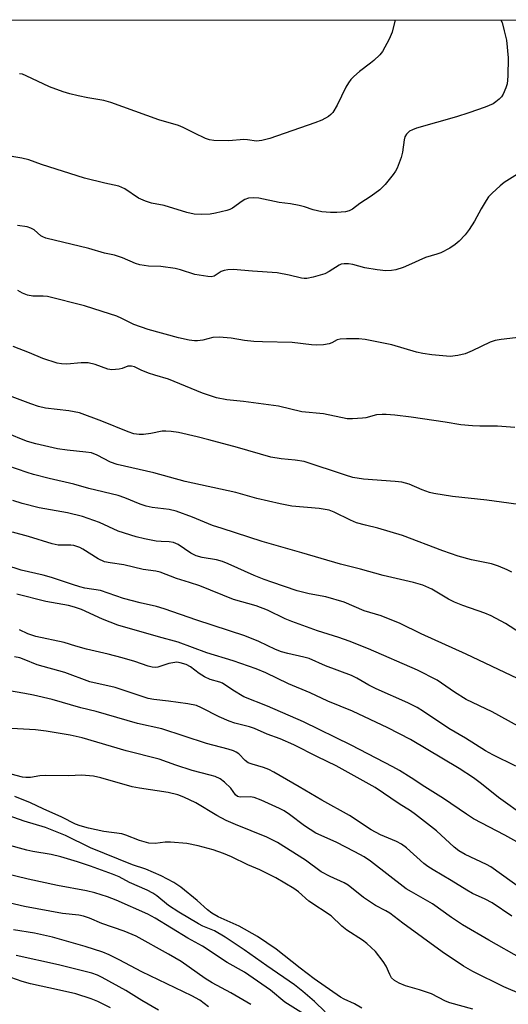
# Model space of a CAD drawing. Units: inches. Extents: x 1219770 to 1225770, y 553455 to 557455.
# Drawn here: x 1222903 to 1223033, y 557192 to 557455 of the extents above; entities that cross this region are included whole.
import ezdxf

# ---------------------------------------------------------------- set-up
doc = ezdxf.new("R2010")
doc.units = ezdxf.units.IN
doc.header["$MEASUREMENT"] = 0
doc.layers.add('NTRL-Trees', color=3, linetype='Continuous')
doc.layers.add('Undefined', color=1, linetype='Continuous')

msp = doc.modelspace()

# ---------------------------------------------------------------- linework, layer by layer
at = {"layer": 'NTRL-Trees'}
msp.add_polyline3d([(1223555.14, 556898.66, 0), (1223516.02, 556860.56, 0), (1223432.43, 556868.77, 0), (1223186.52, 556998.29, 0), (1222980.55, 557093.51, 0), (1222904.78, 557128.53, 0), (1222526.27, 557363.61, 0), (1222482.22, 557383.85, 0), (1222276.92, 557438.1, 0), (1222225.36, 557455.09, 0), (1223356.83, 557454.98, 0), (1223356.9, 557454.85, 0), (1223369.66, 557439.08, 0), (1223545.69, 557217.25, 0), (1223609.55, 557113.03, 0), (1223607.64, 556998.75, 0)], close=True, dxfattribs=at)
at = {"layer": 'Undefined'}
for points, elevation in [([(1223031.31, 557455.01), (1223031.61, 557454.33), (1223032.22, 557452.15), (1223032.78, 557449.66), (1223033.26, 557444.91), (1223033.14, 557440), (1223032.95, 557438), (1223032.61, 557436.87), (1223031.92, 557435.24), (1223031.47, 557434.49), (1223030.89, 557433.87), (1223030, 557433.13), (1223029.27, 557432.66), (1223027.13, 557431.78), (1223022.74, 557430.24), (1223019.45, 557429.2), (1223008.79, 557426.13), (1223007.69, 557425.73), (1223006.95, 557425.3), (1223006.11, 557424.54), (1223005.69, 557423.84), (1223005.46, 557423.01), (1223005.04, 557419.76), (1223004.73, 557418.34), (1223003.62, 557415.42), (1223003.22, 557414.68), (1223002.58, 557413.75), (1223000.45, 557411.09), (1222998.99, 557409.71), (1222996.7, 557407.94), (1222993.65, 557406), (1222991.74, 557404.53), (1222990.87, 557404.06), (1222989.82, 557403.79), (1222987.53, 557403.61), (1222985.81, 557403.63), (1222983.52, 557403.81), (1222981.27, 557404.3), (1222978.95, 557405.14), (1222977.53, 557405.49), (1222975.22, 557405.9), (1222972.15, 557406.31), (1222966.77, 557407.45), (1222965.36, 557407.56), (1222964.01, 557407.43), (1222962.98, 557407.1), (1222962.26, 557406.65), (1222959.75, 557404.77), (1222958.99, 557404.42), (1222958.18, 557404.17), (1222955.13, 557403.42), (1222953.73, 557403.16), (1222951.48, 557403.06), (1222949.52, 557403.16), (1222947.54, 557403.64), (1222941.45, 557405.53), (1222938.1, 557406.13), (1222936.46, 557406.62), (1222934.63, 557407.44), (1222931.02, 557409.93), (1222929.4, 557410.68), (1222925.69, 557411.45), (1222920.26, 557412.78), (1222908.75, 557416.41), (1222905.41, 557417.7), (1222903.47, 557418.14), (1222898.83, 557418.95)], 452), ([(1223003.13, 557455.02), (1223002.31, 557451.79), (1223001.49, 557449.93), (1222999.7, 557446.61), (1222999, 557445.74), (1222997.39, 557444.2), (1222996.54, 557443.48), (1222993.6, 557441.29), (1222992.06, 557439.94), (1222991.25, 557439.11), (1222990.61, 557438.23), (1222989.9, 557437.07), (1222987.6, 557432.28), (1222986.43, 557430.36), (1222985.92, 557429.75), (1222985.31, 557429.24), (1222983.54, 557428.31), (1222981.66, 557427.53), (1222969.7, 557423.4), (1222967.5, 557422.83), (1222966.09, 557422.71), (1222963.72, 557423.05), (1222962.69, 557423.11), (1222958.7, 557422.79), (1222954.7, 557422.82), (1222953.59, 557423), (1222952.5, 557423.42), (1222949.57, 557424.78), (1222946.55, 557426.31), (1222945.31, 557426.84), (1222940.01, 557428.4), (1222927.28, 557433.01), (1222925.34, 557433.5), (1222921.07, 557434.21), (1222918.52, 557434.75), (1222916.27, 557435.29), (1222914.56, 557435.85), (1222910.91, 557437.19), (1222904.69, 557440.15), (1222903.67, 557440.51), (1222902.9, 557440.68)], 454), ([(1223037.19, 557414.75), (1223032.22, 557411.62), (1223031.1, 557410.73), (1223028.98, 557408.81), (1223028, 557407.79), (1223027.34, 557406.86), (1223026.01, 557404.62), (1223024.29, 557401.32), (1223022.81, 557399.07), (1223021.75, 557397.64), (1223020.19, 557395.98), (1223019.14, 557395.04), (1223017.65, 557394.11), (1223015.31, 557392.89), (1223014.23, 557392.48), (1223011.23, 557391.58), (1223006.65, 557389.52), (1223005.26, 557388.97), (1223003.26, 557388.32), (1223002.1, 557388.11), (1223000.62, 557388.06), (1222998.26, 557388.34), (1222995.03, 557388.86), (1222991.78, 557389.73), (1222990.65, 557389.88), (1222989.52, 557389.92), (1222988.71, 557389.81), (1222988.19, 557389.6), (1222985.53, 557387.87), (1222984.3, 557387.26), (1222981.23, 557386.32), (1222979.54, 557385.97), (1222978.85, 557385.96), (1222978.08, 557386.07), (1222974.78, 557386.93), (1222971.65, 557387.56), (1222965.06, 557387.93), (1222959.87, 557388.39), (1222958.5, 557388.32), (1222957.44, 557388.12), (1222956.71, 557387.83), (1222954.8, 557386.65), (1222954.03, 557386.49), (1222953.17, 557386.52), (1222949.65, 557387.07), (1222945.84, 557388.33), (1222944.41, 557388.65), (1222940.6, 557389.2), (1222937.27, 557389.29), (1222934.97, 557389.65), (1222933.87, 557390.02), (1222930.38, 557391.5), (1222928.19, 557392.27), (1222925.54, 557392.8), (1222921.35, 557394.05), (1222909.87, 557396.78), (1222909.07, 557397.1), (1222908.59, 557397.4), (1222906.79, 557398.98), (1222905.9, 557399.48), (1222904.89, 557399.78), (1222902.38, 557400.12)], 450), ([(1223036.75, 557370.35), (1223031.42, 557369.76), (1223029.74, 557369.45), (1223028.42, 557368.97), (1223023.6, 557366.68), (1223021.77, 557365.91), (1223019.82, 557365.43), (1223017.81, 557365.21), (1223012.84, 557365.65), (1223010.51, 557365.94), (1223008.78, 557366.38), (1223002.24, 557368.3), (1222995.08, 557369.7), (1222993.37, 557369.93), (1222990.15, 557369.93), (1222988.43, 557369.81), (1222987.67, 557369.61), (1222986.2, 557368.82), (1222985.47, 557368.53), (1222984.02, 557368.29), (1222982.23, 557368.19), (1222980.8, 557368.29), (1222975.58, 557368.93), (1222967.69, 557369.06), (1222965.38, 557369.19), (1222962.92, 557369.47), (1222959.33, 557370.07), (1222956.19, 557370.3), (1222954.49, 557370.23), (1222951.76, 557369.57), (1222950.4, 557369.35), (1222949.57, 557369.33), (1222948.15, 557369.52), (1222945.31, 557370.13), (1222937.24, 557372.36), (1222933.37, 557373.75), (1222930.21, 557375.35), (1222928.84, 557375.94), (1222924.98, 557377.22), (1222920.2, 557378.67), (1222910.34, 557381.19), (1222909.22, 557381.31), (1222906.4, 557381.32), (1222905.01, 557381.58), (1222903.69, 557382.09), (1222902.47, 557382.77)], 448), ([(1223035.07, 557346.21), (1223030.36, 557346.56), (1223025.71, 557346.58), (1223023.72, 557346.67), (1223020.64, 557346.96), (1223016.43, 557347.68), (1223007.4, 557349.01), (1223003.03, 557349.51), (1223000.74, 557349.69), (1222999.59, 557349.69), (1222998.15, 557349.57), (1222995.25, 557348.83), (1222994.39, 557348.69), (1222991.74, 557348.53), (1222990.31, 557348.58), (1222983.96, 557349.9), (1222978.2, 557350.42), (1222971.97, 557351.88), (1222962.62, 557353.14), (1222958.22, 557353.6), (1222955.46, 557354.14), (1222951.7, 557355.42), (1222942.62, 557359.12), (1222938.98, 557360.17), (1222937.3, 557360.75), (1222935.36, 557361.53), (1222933.53, 557362.41), (1222932.76, 557362.64), (1222931.8, 557362.61), (1222930.25, 557361.99), (1222929.45, 557361.78), (1222927.5, 557361.61), (1222926.43, 557361.78), (1222923.08, 557363.04), (1222921.24, 557363.46), (1222919.36, 557363.53), (1222915.5, 557363.15), (1222914.08, 557363.21), (1222912.96, 557363.39), (1222909.09, 557364.67), (1222905.54, 557366.2), (1222901.21, 557367.82)], 446), ([(1223039.94, 557325.13), (1223027.58, 557326.84), (1223018.37, 557327.83), (1223013.39, 557328.59), (1223012.25, 557328.88), (1223010.32, 557329.57), (1223006.82, 557331.14), (1223004.85, 557331.65), (1223003.08, 557331.84), (1222994.67, 557332.46), (1222991.79, 557332.91), (1222989.82, 557333.47), (1222978.81, 557337.12), (1222976.46, 557337.5), (1222972.71, 557337.82), (1222969.89, 557338.27), (1222961.04, 557340.86), (1222953.35, 557342.96), (1222950.25, 557343.76), (1222945.32, 557344.87), (1222943.33, 557345.18), (1222941.94, 557345.29), (1222940.93, 557345.21), (1222937.94, 557344.63), (1222935.92, 557344.35), (1222934.77, 557344.32), (1222933.35, 557344.56), (1222931.84, 557345.09), (1222924.87, 557347.94), (1222918.92, 557350.13), (1222916.03, 557350.65), (1222909.81, 557351.4), (1222907.95, 557351.84), (1222905.91, 557352.54), (1222900.25, 557354.72)], 444), ([(1223034.23, 557307.6), (1223033, 557308.26), (1223030.66, 557309.25), (1223028.84, 557309.8), (1223023.43, 557310.91), (1223019.91, 557311.92), (1223015.83, 557313.31), (1223005.1, 557317.43), (1222998.5, 557319.36), (1222995.22, 557320.12), (1222992.78, 557320.78), (1222991.16, 557321.45), (1222986.87, 557323.59), (1222985.5, 557324.13), (1222982.81, 557324.63), (1222975.51, 557325.27), (1222972.38, 557325.81), (1222966.16, 557327.31), (1222960.63, 557328.87), (1222947.11, 557331.79), (1222938.73, 557334.11), (1222928.98, 557336.33), (1222927.17, 557336.96), (1222923.6, 557338.88), (1222922.06, 557339.46), (1222920.61, 557339.68), (1222915.63, 557340.15), (1222913.03, 557340.54), (1222907.27, 557341.91), (1222905.06, 557342.52), (1222902.99, 557343.29), (1222899.58, 557344.75)], 442), ([(1223036.58, 557291.35), (1223032.58, 557293.87), (1223028.68, 557295.94), (1223027.06, 557296.65), (1223021.14, 557298.69), (1223018.94, 557299.61), (1223017.37, 557300.43), (1223012.85, 557303.1), (1223010.46, 557304.17), (1223008.02, 557304.86), (1222999.89, 557306.69), (1222993.86, 557308.41), (1222988.56, 557309.78), (1222978.22, 557312.78), (1222967.59, 557315.76), (1222956.96, 557319.25), (1222954.38, 557320.03), (1222949.06, 557322.31), (1222944.71, 557323.88), (1222942.83, 557324.33), (1222938.27, 557324.9), (1222936.66, 557325.23), (1222935.09, 557325.73), (1222930.97, 557327.43), (1222929.18, 557328.04), (1222921.36, 557329.98), (1222917.41, 557331.13), (1222910.81, 557332.61), (1222906.59, 557333.67), (1222904.92, 557334.18), (1222899.75, 557336.03)], 440), ([(1223035.72, 557279.18), (1223022.06, 557285.72), (1223010.05, 557291.14), (1223004.48, 557293.94), (1222999.38, 557295.94), (1222994.85, 557297.32), (1222989.48, 557299.59), (1222984.62, 557301.03), (1222980.17, 557301.85), (1222976.99, 557302.66), (1222970.17, 557304.93), (1222968.12, 557305.69), (1222965.5, 557306.76), (1222958.56, 557309.87), (1222957.02, 557310.48), (1222955.41, 557310.93), (1222951.58, 557311.55), (1222950, 557311.95), (1222948.57, 557312.64), (1222945.25, 557314.95), (1222943.96, 557315.53), (1222942.83, 557315.72), (1222940.71, 557315.77), (1222939.3, 557315.91), (1222936.24, 557316.53), (1222933.99, 557317.08), (1222929.18, 557318.52), (1222924.22, 557320.86), (1222919.71, 557322.45), (1222915.69, 557323.44), (1222908.12, 557324.82), (1222903.56, 557325.95), (1222901.07, 557326.74)], 438), ([(1223035.93, 557266.54), (1223028.95, 557270.29), (1223022.05, 557273.62), (1223018.91, 557275.58), (1223014.34, 557278.78), (1223009.1, 557281.46), (1222995.98, 557287.12), (1222990.87, 557289.2), (1222988.1, 557290.21), (1222982.39, 557291.98), (1222975.53, 557294.44), (1222973.78, 557295.16), (1222969, 557297.46), (1222966.03, 557298.63), (1222960, 557300.3), (1222950.96, 557303.92), (1222948.22, 557304.87), (1222944.78, 557305.92), (1222940.37, 557307.64), (1222939.27, 557307.87), (1222935.91, 557308.34), (1222930.72, 557309.54), (1222927.04, 557310.06), (1222925.58, 557310.41), (1222923.88, 557311.18), (1222919.76, 557313.77), (1222919, 557314.18), (1222918.2, 557314.5), (1222917.4, 557314.7), (1222916.62, 557314.79), (1222913.19, 557314.84), (1222911.57, 557315.2), (1222905.27, 557317.15), (1222901.05, 557318.3)], 436), ([(1223035.29, 557255.85), (1223029.19, 557258.83), (1223027.2, 557259.95), (1223021.86, 557263.28), (1223017.45, 557265.85), (1223010.65, 557270.43), (1223008.96, 557271.49), (1223006.45, 557272.75), (1222998.07, 557276.44), (1222996.06, 557277.48), (1222992.87, 557279.33), (1222991.48, 557279.99), (1222984.55, 557282.56), (1222980.12, 557284.52), (1222978.78, 557284.93), (1222974.49, 557285.86), (1222972.82, 557286.35), (1222971.2, 557286.99), (1222966.69, 557289.07), (1222963.02, 557290.61), (1222950.18, 557294.83), (1222941.5, 557297.86), (1222939.4, 557298.45), (1222935.08, 557299.41), (1222930.59, 557300.54), (1222924.47, 557302.74), (1222920.31, 557303.36), (1222918.94, 557303.67), (1222917.02, 557304.28), (1222913.85, 557305.41), (1222911.4, 557306.16), (1222909.21, 557306.78), (1222903.31, 557308.17), (1222899.23, 557309.51)], 434), ([(1223037.87, 557242.31), (1223030.68, 557247.42), (1223026.15, 557251.12), (1223024.01, 557252.71), (1223020.18, 557255.22), (1223007.18, 557262.94), (1223001.11, 557266.05), (1222991.7, 557270.47), (1222985.14, 557273.19), (1222980.43, 557275.4), (1222974.63, 557277.83), (1222968.56, 557280.75), (1222966.06, 557281.8), (1222959.9, 557283.97), (1222952.87, 557286.1), (1222945.17, 557288.96), (1222940, 557290.3), (1222929.09, 557293.49), (1222924.99, 557295.04), (1222919.39, 557297.62), (1222917.6, 557298.29), (1222915.99, 557298.68), (1222909.91, 557299.75), (1222902.21, 557301.72)], 432), ([(1223040.52, 557232.83), (1223032.4, 557237.37), (1223024.04, 557241.78), (1223022.1, 557243.01), (1223016.04, 557247.15), (1223010.98, 557250.33), (1223007.4, 557252.69), (1223004.25, 557254.62), (1223002.45, 557255.62), (1222991.37, 557261.46), (1222978.62, 557267.61), (1222969.03, 557271.83), (1222962.74, 557274.34), (1222959.81, 557276.07), (1222957.06, 557277.95), (1222956.29, 557278.26), (1222953.75, 557278.94), (1222952.25, 557279.68), (1222950.82, 557280.56), (1222948.48, 557282.31), (1222947.31, 557282.94), (1222945.73, 557283.44), (1222944.86, 557283.54), (1222944.32, 557283.51), (1222942.7, 557283.19), (1222939.8, 557282.25), (1222939.04, 557282.19), (1222938.3, 557282.25), (1222937.2, 557282.54), (1222933.65, 557283.72), (1222930.29, 557284.73), (1222926.55, 557285.74), (1222920.77, 557287.06), (1222917.95, 557287.86), (1222914.81, 557288.87), (1222907.28, 557290.43), (1222905.08, 557291.18), (1222902.86, 557292.25)], 430), ([(1223037.12, 557222.78), (1223028.62, 557228.95), (1223027.5, 557229.55), (1223021.77, 557232.25), (1223020.11, 557233.19), (1223018.84, 557234.19), (1223014.13, 557238.51), (1223008.55, 557242.91), (1223007.17, 557243.88), (1223004.14, 557245.76), (1222997.81, 557250.08), (1222987.32, 557255.92), (1222982.37, 557258.3), (1222976.1, 557261.5), (1222972.46, 557263.09), (1222968.95, 557264.32), (1222965.56, 557265.9), (1222964.24, 557266.34), (1222960.36, 557267.33), (1222958.79, 557267.87), (1222956.17, 557269), (1222951.47, 557271.43), (1222950.09, 557271.99), (1222947.82, 557272.45), (1222942.62, 557273.18), (1222938.69, 557273.58), (1222937.22, 557273.88), (1222928.44, 557276.78), (1222921.69, 557278.34), (1222915, 557280.79), (1222907.58, 557282.9), (1222904.1, 557284.33), (1222903, 557284.7), (1222901.59, 557285)], 428), ([(1223034.19, 557215.79), (1223028.95, 557219.36), (1223027.09, 557220.32), (1223023.75, 557221.85), (1223022.18, 557222.69), (1223018.04, 557225.28), (1223013.25, 557228.13), (1223011.86, 557229.03), (1223010.75, 557229.87), (1223006.12, 557234.04), (1223004.77, 557235.02), (1223003.48, 557235.67), (1222999.17, 557237.52), (1222996.68, 557238.78), (1222990.89, 557242.69), (1222983.52, 557246.74), (1222977.53, 557250.31), (1222970.71, 557254.26), (1222969.41, 557254.89), (1222968.02, 557255.43), (1222964.97, 557256.31), (1222963.92, 557256.73), (1222963.1, 557257.34), (1222961.41, 557259.07), (1222960.72, 557259.55), (1222959.97, 557259.92), (1222958.55, 557260.37), (1222952.79, 557261.87), (1222940.83, 557265.75), (1222934.36, 557267.2), (1222923.35, 557270.4), (1222919.24, 557271.4), (1222911.62, 557273.61), (1222906.59, 557274.81), (1222904.31, 557275.25), (1222895.4, 557276.71)], 426), ([(1223036.92, 557204.35), (1223028.08, 557209.39), (1223021.09, 557213.49), (1223018.17, 557215.4), (1223013.04, 557219.11), (1223007.44, 557222.25), (1223006.06, 557223.11), (1222996.56, 557230.46), (1222994.83, 557231.6), (1222992.36, 557232.99), (1222987.34, 557235.57), (1222981.94, 557237.97), (1222978.95, 557239.92), (1222974.95, 557242.95), (1222973.49, 557243.85), (1222972.24, 557244.51), (1222967.32, 557246.7), (1222965.46, 557247.41), (1222964.39, 557247.61), (1222961.72, 557247.52), (1222961.03, 557247.73), (1222960.53, 557248.2), (1222959.23, 557249.93), (1222957.55, 557251.57), (1222956.39, 557252.43), (1222955.09, 557253.02), (1222953.75, 557253.45), (1222948.97, 557254.64), (1222944.55, 557256.09), (1222940.16, 557257.69), (1222931.3, 557259.92), (1222919.63, 557263.37), (1222916.38, 557264.12), (1222909.96, 557265.19), (1222907.16, 557265.5), (1222895.74, 557266.14)], 424), ([(1223042.32, 557192.55), (1223032.11, 557196.92), (1223023.78, 557200.96), (1223021.3, 557202.39), (1223015.64, 557206.29), (1223005.17, 557213.88), (1223001.7, 557216.54), (1223000.62, 557217.2), (1222997.85, 557218.64), (1222994.62, 557220.79), (1222990.59, 557224.09), (1222989.51, 557224.7), (1222985.73, 557226.33), (1222983.4, 557227.59), (1222979.15, 557230.7), (1222971.73, 557235.42), (1222968.88, 557236.9), (1222960.49, 557240.28), (1222958.03, 557241.34), (1222955.52, 557242.66), (1222949.91, 557246.06), (1222946.75, 557247.57), (1222945.1, 557248.15), (1222942.53, 557248.75), (1222934.92, 557249.91), (1222932.9, 557250.31), (1222924.59, 557252.73), (1222922.6, 557253.13), (1222919.41, 557253.39), (1222916, 557253.24), (1222909.71, 557253.31), (1222908.31, 557253.21), (1222905.78, 557252.79), (1222904.6, 557252.77), (1222903.72, 557252.86), (1222900.68, 557253.64)], 422), ([(1223023.83, 557190.91), (1223017.7, 557192.63), (1223016.54, 557193.12), (1223012.82, 557195.04), (1223009.59, 557196.11), (1223005.83, 557197.2), (1223004.15, 557197.91), (1223002.89, 557198.63), (1223002.14, 557199.33), (1223001.65, 557200.16), (1223000.71, 557202.43), (1222999.94, 557203.63), (1222997.82, 557206.36), (1222995.57, 557208.52), (1222994.42, 557209.37), (1222990.25, 557212.02), (1222988.89, 557213.14), (1222985.99, 557215.84), (1222980.03, 557219.81), (1222977.28, 557222.25), (1222976.11, 557223.15), (1222971.27, 557225.98), (1222966.98, 557228.16), (1222963.83, 557229.5), (1222959.42, 557231.59), (1222957.3, 557232.47), (1222954.54, 557233.47), (1222950.51, 557234.56), (1222947.54, 557235.14), (1222943.16, 557235.52), (1222941.73, 557235.5), (1222939.04, 557235.15), (1222937.36, 557235.24), (1222934.86, 557235.94), (1222931.28, 557237.41), (1222930.16, 557237.78), (1222925.37, 557238.34), (1222921.26, 557239.25), (1222919.08, 557239.85), (1222917.83, 557240.37), (1222914.14, 557242.21), (1222909.17, 557244.4), (1222905.84, 557246.01), (1222901.67, 557247.74)], 420), ([(1222994.23, 557191.23), (1222992.25, 557192.34), (1222989.49, 557193.6), (1222988.51, 557194.18), (1222981.48, 557199.06), (1222977.74, 557201.93), (1222971.37, 557206.98), (1222966.37, 557210.37), (1222961.46, 557213.14), (1222955.89, 557215.6), (1222954.18, 557216.55), (1222953.03, 557217.44), (1222950.25, 557220), (1222945.89, 557223.54), (1222944.08, 557224.74), (1222940.72, 557226.51), (1222936.58, 557228.34), (1222933.07, 557229.49), (1222921.86, 557233.98), (1222915.16, 557237.27), (1222909.86, 557239.4), (1222904.11, 557241.13), (1222897.24, 557243.55)], 418), ([(1222984.45, 557190.22), (1222981.55, 557193.01), (1222978.43, 557195.7), (1222976.22, 557197.46), (1222968.85, 557202.51), (1222962.86, 557206.81), (1222957.71, 557210.17), (1222954.89, 557211.85), (1222951.79, 557213.13), (1222950.62, 557213.69), (1222945.37, 557216.83), (1222942.64, 557218.59), (1222939.52, 557221.2), (1222938.48, 557221.92), (1222936.93, 557222.7), (1222932.21, 557224.8), (1222929.51, 557226.24), (1222927.68, 557226.99), (1222921.83, 557229.13), (1222918.32, 557230.31), (1222913.91, 557231.64), (1222911.37, 557232.23), (1222906.4, 557233.05), (1222904.81, 557233.38), (1222893.7, 557236.42)], 416), ([(1222978.68, 557189.66), (1222973.7, 557192.78), (1222969.86, 557195.99), (1222962.91, 557200.84), (1222958.29, 557203.41), (1222951.66, 557207.73), (1222947.82, 557209.89), (1222939.06, 557215.28), (1222937.12, 557216.33), (1222928.7, 557220.05), (1222926.35, 557220.92), (1222923, 557222.01), (1222920.8, 557222.54), (1222913.05, 557223.93), (1222905.23, 557225.63), (1222895.97, 557227.92)], 414), ([(1222964.64, 557192.2), (1222959.22, 557195.28), (1222954.28, 557197.97), (1222952.42, 557199.17), (1222945.97, 557203.63), (1222942.63, 557205.61), (1222934.05, 557210.41), (1222930.78, 557211.76), (1222924.82, 557213.81), (1222921.52, 557215.24), (1222919.95, 557215.76), (1222918.68, 557216), (1222914.36, 557216.53), (1222904.23, 557218.32), (1222900.04, 557219.31)], 412), ([(1222953.3, 557191.59), (1222951.01, 557193.31), (1222948.82, 557194.53), (1222935.5, 557200.92), (1222929.43, 557204.15), (1222926.76, 557205.46), (1222925.12, 557206.12), (1222920.4, 557207.72), (1222911.69, 557210.14), (1222906.91, 557211.26), (1222901.27, 557212.13)], 410), ([(1222939.97, 557190.66), (1222935.52, 557193.27), (1222931.22, 557195.91), (1222924.9, 557199.44), (1222923.67, 557200.02), (1222922.18, 557200.52), (1222913.28, 557202.79), (1222901.95, 557205.26)], 408), ([(1222927.17, 557191.3), (1222923.82, 557192.99), (1222921.97, 557193.74), (1222917.9, 557195), (1222913.51, 557196.06), (1222905.84, 557197.67), (1222903.58, 557198.35), (1222900.61, 557199.39)], 406)]:
    msp.add_lwpolyline(points, dxfattribs=dict(at, elevation=elevation))

doc.saveas('drawing.dxf')
